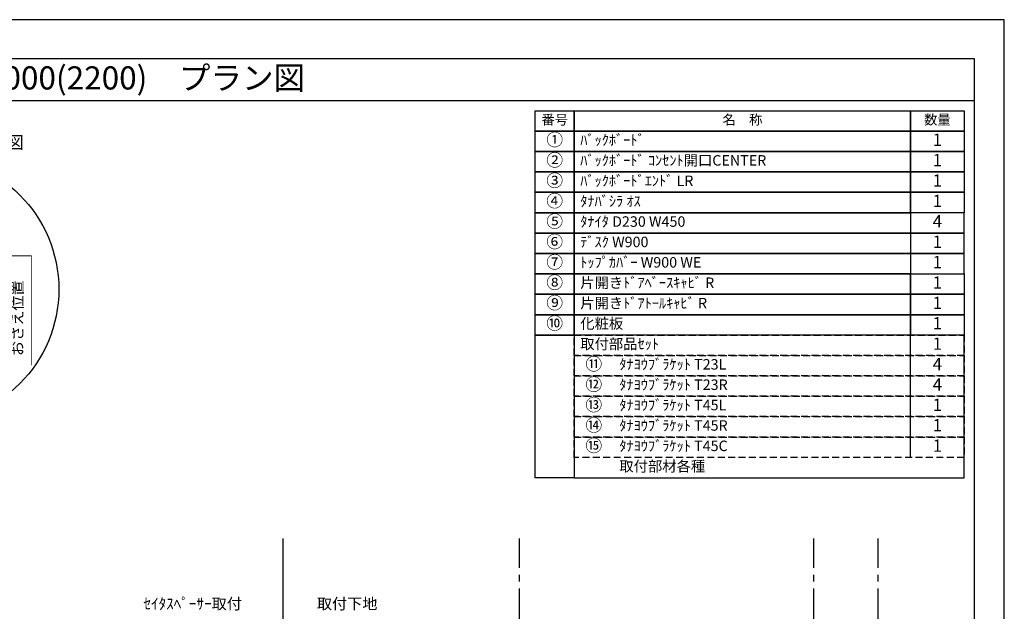
# Model space of a CAD drawing. Extents: x 9816 to 18132, y -24240 to -18360.
# Drawn here: x 14585 to 18132, y -20490 to -18360 of the extents above; entities that cross this region are included whole.
import ezdxf
from ezdxf.enums import TextEntityAlignment as Align

# ---------------------------------------------------------------- set-up
doc = ezdxf.new("R2010")
doc.units = 0
doc.header["$LTSCALE"] = 50
doc.header["$MEASUREMENT"] = 0
doc.linetypes.add('CENTER', pattern=[2, 1.25, -0.25, 0.25, -0.25])
doc.linetypes.add('HIDDEN', pattern=[0.375, 0.25, -0.125])
doc.layers.get('0').update_dxf_attribs({"linetype": 'CONTINUOUS'})
doc.layers.get('DEFPOINTS').update_dxf_attribs({"color": 146, "linetype": 'CONTINUOUS'})
for name, color, linetype in [('111-壁仕上', 3, 'CONTINUOUS'), ('120-キャビネット（外）', 7, 'CONTINUOUS'), ('122-扉', 6, 'CONTINUOUS'), ('160-文字', 254, 'CONTINUOUS'), ('165-寸法A', 4, 'CONTINUOUS'), ('190-図面外枠', 5, 'CONTINUOUS')]:
    doc.layers.add(name, color=color, linetype=linetype)
doc.styles.add('KH001', font='msgothic.ttc')
doc.dimstyles.new('KH1xx020', dxfattribs={"dimscale": 20, "dimtxt": 2, "dimasz": 0.6, "dimexe": 0.3, "dimexo": 1.2, "dimgap": 0.5, "dimtad": 3, "dimdec": 1, "dimdsep": 46, "dimlunit": 6, "dimtxsty": 'KH001', "dimblk": 'DOT', "dimcen": 1, "dimdle": 1, "dimclrd": 256, "dimclre": 256, "dimclrt": 256, "dimadec": 0, "dimazin": 0, "dimtfac": 1, "dimtdec": 1, "dimtix": 1, "dimtmove": 2, "dimatfit": 3, "dimldrblk": 'CLOSEDBLANK', "dimfxl": 1, "dimtolj": 1, "dimtzin": 0, "dimlwd": -1, "dimlwe": -1, "dimarcsym": 0})

# ---------------------------------------------------------------- blocks, each defined once
blk = doc.blocks.new('A$C5D946DDC')
at = {"layer": '190-図面外枠'}
for p, q in [((271, 14349.3), (20519, 14349.3)), ((20519, 14349.3), (20519, 350.7))]:
    blk.add_line(p, q, dxfattribs=at)
at = {"layer": 'DEFPOINTS'}
blk.add_lwpolyline([(0, 0), (20790, 0), (20790, 14700), (0, 14700)], close=True, dxfattribs=at)
blk = doc.blocks.new('HYOU')
at = {"layer": '160-文字', "linetype": 'HIDDEN', "ltscale": 2}
for p, q in [((0, 73.4), (1404.5, 73.4)), ((0, 0), (0, 73.4)), ((1404.5, 73.4), (1404.5, 0)), ((1404.5, 0), (0, 0))]:
    blk.add_line(p, q, dxfattribs=at)
at = {"layer": '160-文字', "color": 6}
blk.add_line((1211.9, 0), (1211.9, 73.4), dxfattribs=at)
blk = doc.blocks.new('_ClosedBlank')
at = {"color": 0, "linetype": 'ByBlock', "lineweight": -2}
for p, q in [((-1, 0.17), (0, 0)), ((-1, 0.17), (-1, -0.17)), ((0, 0), (-1, -0.17))]:
    blk.add_line(p, q, dxfattribs=at)
blk = doc.blocks.new('_Dot')
at = {"color": 0, "linetype": 'ByBlock', "lineweight": -2}
blk.add_line((-0.5, 0), (-1, 0), dxfattribs=at)
at = {"color": 0, "linetype": 'ByBlock', "const_width": 0.5}
blk.add_lwpolyline([(-0.25, 0, 1), (0.25, 0, 1)], format="xyb", close=True, dxfattribs=at)
blk = doc.blocks.new('DETAIL_A')
at = {"layer": '120-キャビネット（外）', "const_width": 3}
for points in [[(252, 141.8), (212.5, 120.6), (252, 99.4)], [(212.5, 120.6), (380.7, 120.6), (380.7, -273.5)]]:
    blk.add_lwpolyline(points, dxfattribs=at)
at = {"layer": '120-キャビネット（外）'}
blk.add_lwpolyline([(3.5, 117.6, 12, 9.77, 0), (195.8, 121, 10, 10, 0)], format="xyseb", dxfattribs=at)
at = {"layer": '122-扉', "linetype": 'Continuous'}
for p, q in [((-360.7, 316.7), (-196.1, 316.7)), ((-187.7, 308.3), (-187.7, 273.9)), ((-374.2, 257.9), (-347.3, 257.9)), ((-374.2, 224.3), (-374.2, 257.9)), ((-347.3, 257.9), (-347.3, 215.9)), ((195.8, 280.6), (-187.7, 273.9)), ((-402.1, 215.9), (-386.9, 215.9)), ((-347.3, 215.9), (-355.7, 207.5)), ((-355.7, 207.5), (-355.7, 89.9)), ((-355.7, 167.7), (-355.7, 126.6)), ((-188.4, 18.3), (3.5, 117.6)), ((195.8, 121), (3.5, 117.6)), ((4.2, 78.2), (3.5, 117.6)), ((-458.2, 81.5), (-458.2, -2.5)), ((-418.3, 89.9), (-449.8, 89.9)), ((195.8, 81.5), (4.2, 78.2)), ((-374.2, 31.1), (-347.3, 31.1)), ((-374.2, -2.5), (-374.2, 31.1)), ((-347.3, 31.1), (-347.3, -10.9)), ((-402.1, -10.9), (-382.6, -10.9)), ((-347.3, -10.9), (-355.7, -19.3)), ((-355.7, -19.3), (-355.7, -136.9)), ((-418.3, -136.9), (-449.8, -136.9)), ((-374.2, -195.7), (-347.3, -195.7)), ((-374.2, -229.3), (-374.2, -195.7)), ((-347.3, -195.7), (-347.3, -237.7)), ((-402.1, -237.7), (-382.6, -237.7)), ((-347.3, -237.7), (-355.7, -246.1)), ((-355.7, -245.4), (-355.7, -304.9)), ((-355.7, -304.9), (-347.3, -313.3)), ((-347.3, -313.3), (-196.1, -313.3))]:
    blk.add_line(p, q, dxfattribs=at)
blk.add_lwpolyline([(-196.1, -313.3), (-187.7, -305.8), (-187.7, 18.6)], dxfattribs=at)
for centre, radius, start, end in [((-196.1, 308.3), 8.4, 0, 90.0029), ((-525.5, 825631.8), 825415.9, 270.006717, 270.0099181), ((-382.6, 224.3), 8.4, 270.0099, 0), ((-449.8, 81.5), 8.4, 89.9963, 179.9988), ((-379.4, 737890.4), 737800.5, 269.9963236, 270.0018386), ((-449.8, -2.5), 8.4, 180, 270.0053), ((-525.5, 825476.9), 825487.7, 270.005253, 270.0085636), ((-382.6, -2.5), 8.4, 270.0086, 0), ((-449.8, -145.3), 8.4, 89.9963, 168.6103), ((-379.4, 737663.6), 737800.5, 269.9963236, 270.0018386), ((-525.5, 825250.1), 825487.7, 270.007526, 270.0085636), ((-382.6, -229.3), 8.4, 270.0086, 0)]:
    blk.add_arc(centre, radius, start, end, dxfattribs=at)
at = {"layer": '160-文字'}
blk.add_circle((0, 0), 480, dxfattribs=at)
for s, insert, char_height, attachment_point in [('\\A1;▼ ﾌﾞﾗｹｯﾄ 設置位置拡大図', (0, 529), 45.333, 5), ('\\A1;ﾀﾅﾖｳﾌﾞﾗｹｯﾄ', (-67.8, 345.6), 40, 7)]:
    blk.add_mtext(s, dxfattribs=dict(at, insert=insert, char_height=char_height, attachment_point=attachment_point))
at = {"layer": '165-寸法A', "insert": (297, -103.9), "char_height": 40, "attachment_point": 5, "rotation": 90}
blk.add_mtext('\\A1;ﾌﾞﾗｹｯﾄ設置寸法\\Pおさえ位置', dxfattribs=at)
at = {"layer": '160-文字', "annotation_type": 0, "has_hookline": 1, "hookline_direction": 0, "text_width": 254.1}
blk.add_leader([(-131.8, 240.3), (-78.4, 335.6), (-77.8, 335.6)], dimstyle='KH1xx020', override={"dimgap": 0.5, "dimtad": 1}, dxfattribs=at)

msp = doc.modelspace()

# ---------------------------------------------------------------- linework, layer by layer
at = {"layer": '111-壁仕上'}
msp.add_line((15533.87, -22669.87), (15533.87, -20228.91), dxfattribs=at)
at = {"layer": '111-壁仕上', "color": 253, "linetype": 'CENTER', "ltscale": 2}
for p, q in [((16385.19, -23533.58), (16385.19, -20228.91)), ((17445.19, -23533.58), (17445.19, -20228.91)), ((17677.69, -23533.58), (17677.69, -20228.91))]:
    msp.add_line(p, q, dxfattribs=at)
at = {"layer": '160-文字', "color": 6}
for points in [[(16441.88, -18687.86), (16582.67, -18687.86), (16582.67, -18761.3), (16441.88, -18761.3)], [(16582.67, -18687.86), (17794.58, -18687.86), (17794.58, -18761.3), (16582.67, -18761.3)], [(17794.58, -18687.86), (17987.16, -18687.86), (17987.16, -18761.3), (17794.58, -18761.3)], [(16441.88, -18761.3), (16582.67, -18761.3), (16582.67, -18834.74), (16441.88, -18834.74)], [(16582.67, -18761.3), (17794.58, -18761.3), (17794.58, -18834.74), (16582.67, -18834.74)], [(17794.58, -18761.3), (17987.16, -18761.3), (17987.16, -18834.74), (17794.58, -18834.74)], [(16441.88, -18834.74), (16582.67, -18834.74), (16582.67, -18908.18), (16441.88, -18908.18)], [(16582.67, -18834.74), (17794.58, -18834.74), (17794.58, -18908.18), (16582.67, -18908.18)], [(17794.58, -18834.74), (17987.16, -18834.74), (17987.16, -18908.18), (17794.58, -18908.18)], [(16441.88, -18908.18), (16582.67, -18908.18), (16582.67, -18981.62), (16441.88, -18981.62)], [(16582.67, -18908.18), (17794.58, -18908.18), (17794.58, -18981.62), (16582.67, -18981.62)], [(17794.58, -18908.18), (17987.16, -18908.18), (17987.16, -18981.62), (17794.58, -18981.62)], [(16441.88, -18981.62), (16582.67, -18981.62), (16582.67, -19055.06), (16441.88, -19055.06)], [(16582.67, -18981.62), (17794.58, -18981.62), (17794.58, -19055.06), (16582.67, -19055.06)], [(17794.58, -18981.62), (17987.16, -18981.62), (17987.16, -19055.06), (17794.58, -19055.06)], [(16441.88, -19055.06), (16582.67, -19055.06), (16582.67, -19128.5), (16441.88, -19128.5)], [(16582.67, -19055.06), (17794.58, -19055.06), (17794.58, -19128.5), (16582.67, -19128.5)], [(17794.58, -19128.5), (17987.16, -19128.5), (17987.16, -19055.06), (17794.58, -19055.06)], [(16441.88, -19128.5), (16582.67, -19128.5), (16582.67, -19201.94), (16441.88, -19201.94)], [(16582.67, -19128.5), (17794.58, -19128.5), (17794.58, -19201.94), (16582.67, -19201.94)], [(17794.58, -19201.94), (17987.16, -19201.94), (17987.16, -19128.5), (17794.58, -19128.5)], [(16441.88, -19201.94), (16582.67, -19201.94), (16582.67, -19275.38), (16441.88, -19275.38)], [(16582.67, -19201.94), (17794.58, -19201.94), (17794.58, -19275.38), (16582.67, -19275.38)], [(17794.58, -19275.38), (17987.16, -19275.38), (17987.16, -19201.94), (17794.58, -19201.94)], [(16441.88, -19275.38), (16582.67, -19275.38), (16582.67, -19348.82), (16441.88, -19348.82)], [(16582.67, -19275.38), (17794.58, -19275.38), (17794.58, -19348.82), (16582.67, -19348.82)], [(17794.58, -19275.38), (17987.16, -19275.38), (17987.16, -19348.82), (17794.58, -19348.82)], [(16441.88, -19348.82), (16582.67, -19348.82), (16582.67, -19422.26), (16441.88, -19422.26)], [(16582.67, -19348.82), (17794.58, -19348.82), (17794.58, -19422.26), (16582.67, -19422.26)], [(17794.58, -19348.82), (17987.16, -19348.82), (17987.16, -19422.26), (17794.58, -19422.26)], [(16441.88, -19422.26), (16582.67, -19422.26), (16582.67, -19495.7), (16441.88, -19495.7)], [(16582.67, -19422.26), (17794.58, -19422.26), (17794.58, -19495.7), (16582.67, -19495.7)], [(17794.58, -19422.26), (17987.16, -19422.26), (17987.16, -19495.7), (17794.58, -19495.7)], [(16441.88, -19495.7), (16582.67, -19495.7), (16582.67, -20009.78), (16441.88, -20009.78)], [(17987.16, -19495.7), (16582.67, -19495.7), (16582.67, -20009.78), (17987.16, -20009.78)]]:
    msp.add_lwpolyline(points, close=True, dxfattribs=at)
at = {"layer": '190-図面外枠'}
msp.add_lwpolyline([(9924.38, -18650.96), (18023.59, -18650.96)], dxfattribs=at)

# ---------------------------------------------------------------- block references
at = {"layer": '120-キャビネット（外）'}
msp.add_blockref('DETAIL_A', (14245.87, -19330.96), dxfattribs=at)
at = {"layer": '160-文字'}
for p in [(16582.67, -19569.14), (16582.67, -19642.58), (16582.67, -19716.02), (16582.67, -19789.46), (16582.67, -19862.9), (16582.67, -19936.34)]:
    msp.add_blockref('HYOU', p, dxfattribs=at)
at = {"layer": '190-図面外枠', "xscale": 0.3999999999996362, "yscale": 0.3999999999996362, "zscale": 0.3999999999996362}
msp.add_blockref('A$C5D946DDC', (9815.99, -24240), dxfattribs=at)

# ---------------------------------------------------------------- texts
at = {"layer": '160-文字'}
msp.add_text('テンダーウォール\u3000tw-C1\u3000デスクセット(棚板タイプ)+トール収納Ｒ\u3000間口1300\u3000高さ2000(2200)\u3000プラン図', height=83.3333, dxfattribs=at).set_placement((10009.87, -18569.63), align=Align.MIDDLE_LEFT)
for s, insert, char_height, attachment_point in [('番号', (16512.27, -18724.58), 35.1, 5), ('名\u3000称', (17188.62, -18724.58), 35.1, 5), ('数量', (17890.87, -18724.58), 35.1, 5), ('①', (16512.27, -18798.02), 44.28, 5), ('ﾊﾞｯｸﾎﾞｰﾄﾞ ', (16604.27, -18798.02), 37.8, 4), ('②', (16512.27, -18871.46), 44.28, 5), ('ﾊﾞｯｸﾎﾞｰﾄﾞ ｺﾝｾﾝﾄ開口CENTER', (16604.27, -18871.46), 37.8, 4), ('1', (17890.87, -18871.46), 44.28, 5), ('③', (16512.27, -18944.9), 44.28, 5), ('ﾊﾞｯｸﾎﾞｰﾄﾞｴﾝﾄﾞ LR ', (16604.27, -18944.9), 37.8, 4), ('1', (17890.87, -18944.9), 44.28, 5), ('④', (16512.27, -19018.34), 44.28, 5), ('ﾀﾅﾊﾞｼﾗ ｵｽ ', (16604.27, -19018.34), 37.8, 4), ('1', (17890.87, -19018.34), 44.28, 5), ('⑤', (16512.27, -19091.78), 44.28, 5), ('ﾀﾅｲﾀ D230 W450', (16604.27, -19091.78), 37.8, 4), ('4', (17890.87, -19091.78), 44.28, 5), ('⑥', (16512.27, -19165.22), 44.28, 5), ('{ﾃﾞｽｸ W900}', (16604.27, -19165.22), 37.8, 4), ('1', (17890.87, -19165.22), 44.28, 5), ('⑦', (16512.27, -19238.66), 44.28, 5), ('ﾄｯﾌﾟｶﾊﾞｰ W900 WE ', (16604.27, -19238.66), 37.8, 4), ('1', (17890.87, -19238.66), 44.28, 5), ('⑧', (16512.27, -19312.1), 44.28, 5), ('片開きﾄﾞｱﾍﾞｰｽｷｬﾋﾞ R ', (16604.27, -19312.1), 37.8, 4), ('1', (17890.87, -19312.1), 44.28, 5), ('⑨', (16512.27, -19385.54), 44.28, 5), ('片開きﾄﾞｱﾄｰﾙｷｬﾋﾞ R ', (16604.27, -19385.54), 37.8, 4), ('1', (17890.87, -19385.54), 44.28, 5), ('⑩', (16512.27, -19458.98), 44.28, 5), ('化粧板 ', (16604.27, -19458.98), 37.8, 4), ('1', (17890.87, -19458.98), 44.28, 5), ('取付部品ｾｯﾄ', (16604.27, -19532.42), 37.8, 4), ('1', (17890.87, -19532.42), 44.28, 5), ('⑪', (16653.06, -19605.86), 44.28, 5), ('ﾀﾅﾖｳﾌﾞﾗｹｯﾄ T23L ', (16745.05, -19605.86), 37.8, 4), ('4', (17890.87, -19605.86), 44.28, 5), ('⑫', (16653.06, -19679.3), 44.28, 5), ('ﾀﾅﾖｳﾌﾞﾗｹｯﾄ T23R ', (16745.05, -19679.3), 37.8, 4), ('4', (17890.87, -19679.3), 44.28, 5), ('⑬', (16653.06, -19752.74), 44.28, 5), ('ﾀﾅﾖｳﾌﾞﾗｹｯﾄ T45L ', (16745.05, -19752.74), 37.8, 4), ('{1}', (17890.87, -19752.74), 44.28, 5), ('⑭', (16653.06, -19826.18), 44.28, 5), ('ﾀﾅﾖｳﾌﾞﾗｹｯﾄ T45R  ', (16745.05, -19826.18), 37.8, 4), ('{1}', (17890.87, -19826.18), 44.28, 5), ('⑮', (16653.06, -19899.62), 44.28, 5), ('ﾀﾅﾖｳﾌﾞﾗｹｯﾄ T45C ', (16745.05, -19899.62), 37.8, 4), ('1', (17890.87, -19899.62), 44.28, 5), ('取付部材各種', (16745.05, -19973.06), 37.8, 4), ('\\A1;ｾｲﾀｽﾍﾟｰｻｰ取付', (15385.37, -20483.25), 40, 9), ('\\A1;取付下地', (15655.32, -20483.25), 40, 7)]:
    msp.add_mtext(s, dxfattribs=dict(at, insert=insert, char_height=char_height, attachment_point=attachment_point))
at = {"layer": '160-文字', "insert": (17890.87, -18798.02), "char_height": 44.28, "width": 66.7871, "attachment_point": 5}
msp.add_mtext('1', dxfattribs=at)

doc.saveas('drawing.dxf')
